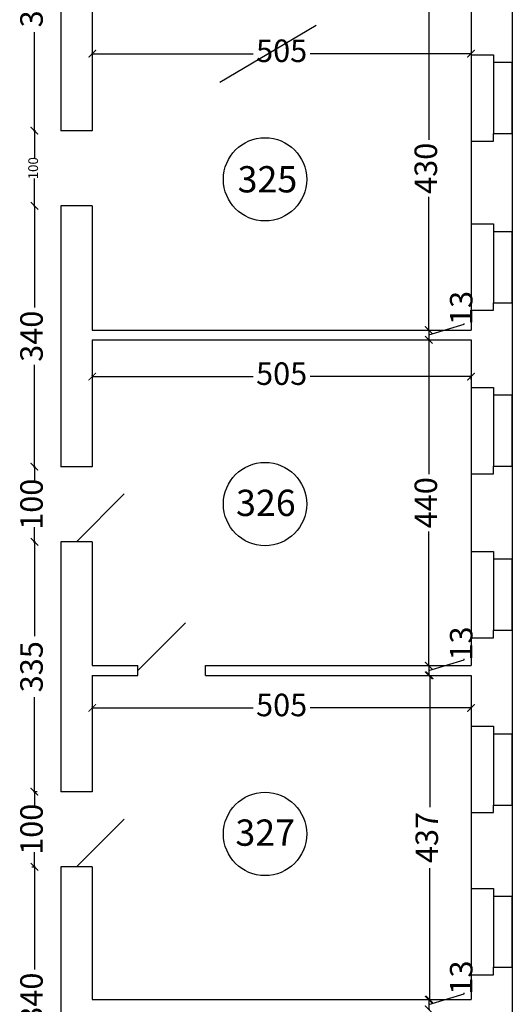
# Model space of a CAD drawing. Units: millimetres. Extents: x 134 to 9469, y 222 to 9301.
# Drawn here: x 8812 to 9469, y 4391 to 5702 of the extents above; entities that cross this region are included whole.
import ezdxf

# ---------------------------------------------------------------- set-up
doc = ezdxf.new("R2010")
doc.units = ezdxf.units.MM
doc.header["$MEASUREMENT"] = 0
for name, color, linetype, lineweight in [('drzwi', 2, 'Continuous', 25), ('okna', 4, 'Continuous', 25), ('wymlin', 1, 'Continuous', 5)]:
    doc.layers.add(name, color=color, linetype=linetype, lineweight=lineweight)
doc.layers.add('numery', color=3, linetype='Continuous')
doc.layers.add('sciana', color=7, linetype='Continuous')
doc.dimstyles.new('Kopia ISO-25', dxfattribs={"dimtxt": 14, "dimasz": 10, "dimexe": 1.25, "dimexo": 0.9, "dimtad": 0, "dimtxsty": 'Standard', "dimblk": 'ARCHTICK', "dimcen": 2.5, "dimclrd": 1, "dimclre": 1, "dimclrt": 1, "dimadec": 0, "dimazin": 0, "dimtfac": 1, "dimtmove": 0, "dimatfit": 3, "dimldrblk": 'ARCHTICK', "dimfxl": 0, "dimarcsym": 0})
doc.dimstyles.new('Kopii ISO-25', dxfattribs={"dimtxt": 13, "dimasz": 10, "dimexe": 1.25, "dimexo": 0.625, "dimtad": 0, "dimdec": 0, "dimtxsty": 'Standard', "dimblk": 'ARCHTICK', "dimcen": 10, "dimclrd": 1, "dimclre": 1, "dimclrt": 1, "dimadec": 0, "dimazin": 0, "dimtfac": 1, "dimtdec": 0, "dimtmove": 0, "dimatfit": 3, "dimldrblk": 'ARCHTICK', "dimfxl": 0, "dimarcsym": 0})

# ---------------------------------------------------------------- blocks, each defined once
blk = doc.blocks.new('_ArchTick')
at = {"layer": 'wymlin', "color": 0, "const_width": 0.15}
blk.add_lwpolyline([(-0.5, -0.5), (0.5, 0.5)], dxfattribs=at)
blk = doc.blocks.new('*D459')
at = {"layer": 'Defpoints', "color": 0}
for p in [(8909.2, 5226.9), (9414.2, 5226.9), (9414.2, 5221.9)]:
    blk.add_point(p, dxfattribs=at)
at = {"layer": 'wymlin', "color": 1, "lineweight": -2}
for p, q in [((8909.2, 5227.8), (8909.2, 5228.1)), ((8909.2, 5226.9), (9123.6, 5226.9)), ((9414.2, 5226.9), (9199.9, 5226.9)), ((9414.2, 5222.8), (9414.2, 5228.1))]:
    blk.add_line(p, q, dxfattribs=at)
at = {"layer": 'wymlin', "color": 1, "lineweight": -2, "xscale": 10, "yscale": 10, "zscale": 10, "rotation": 180}
blk.add_blockref('_ArchTick', (8909.2, 5226.9), dxfattribs=at)
at = {"layer": 'wymlin', "color": 1, "lineweight": -2, "xscale": 10, "yscale": 10, "zscale": 10}
blk.add_blockref('_ArchTick', (9414.2, 5226.9), dxfattribs=at)
at = {"layer": 'wymlin', "color": 1, "insert": (9161.7, 5226.9), "char_height": 30, "attachment_point": 5}
blk.add_mtext('505', dxfattribs=at)
blk = doc.blocks.new('*D460')
at = {"layer": 'Defpoints', "color": 0}
for p in [(8909.2, 5657), (9414.2, 5657), (9414.2, 5655.8)]:
    blk.add_point(p, dxfattribs=at)
at = {"layer": 'wymlin', "color": 1, "lineweight": -2}
for p, q in [((8909.2, 5657.9), (8909.2, 5658.3)), ((8909.2, 5657), (9123.6, 5657)), ((9414.2, 5657), (9199.9, 5657)), ((9414.2, 5656.7), (9414.2, 5658.3))]:
    blk.add_line(p, q, dxfattribs=at)
at = {"layer": 'wymlin', "color": 1, "lineweight": -2, "xscale": 10, "yscale": 10, "zscale": 10, "rotation": 180}
blk.add_blockref('_ArchTick', (8909.2, 5657), dxfattribs=at)
at = {"layer": 'wymlin', "color": 1, "lineweight": -2, "xscale": 10, "yscale": 10, "zscale": 10}
blk.add_blockref('_ArchTick', (9414.2, 5657), dxfattribs=at)
at = {"layer": 'wymlin', "color": 1, "insert": (9161.7, 5657), "char_height": 30, "attachment_point": 5}
blk.add_mtext('505', dxfattribs=at)
blk = doc.blocks.new('*D462')
at = {"layer": 'Defpoints', "color": 0}
for p in [(8909.2, 4785.5), (9414.2, 4785.5), (9414.2, 4785.5)]:
    blk.add_point(p, dxfattribs=at)
at = {"layer": 'wymlin', "color": 1, "lineweight": -2}
for p, q in [((8909.2, 4786.4), (8909.2, 4786.8)), ((8909.2, 4785.5), (9123.6, 4785.5)), ((9414.2, 4785.5), (9199.9, 4785.5)), ((9414.2, 4786.4), (9414.2, 4786.8))]:
    blk.add_line(p, q, dxfattribs=at)
at = {"layer": 'wymlin', "color": 1, "lineweight": -2, "xscale": 10, "yscale": 10, "zscale": 10, "rotation": 180}
blk.add_blockref('_ArchTick', (8909.2, 4785.5), dxfattribs=at)
at = {"layer": 'wymlin', "color": 1, "lineweight": -2, "xscale": 10, "yscale": 10, "zscale": 10}
blk.add_blockref('_ArchTick', (9414.2, 4785.5), dxfattribs=at)
at = {"layer": 'wymlin', "color": 1, "insert": (9161.7, 4785.5), "char_height": 30, "attachment_point": 5}
blk.add_mtext('505', dxfattribs=at)
blk = doc.blocks.new('*D464')
at = {"layer": 'Defpoints', "color": 0}
for p in [(8832.1, 5454.4), (8830.1, 5106.8), (8832.1, 5106.8)]:
    blk.add_point(p, dxfattribs=at)
at = {"layer": 'wymlin', "color": 1, "lineweight": -2}
for p, q in [((8831.5, 5454.4), (8830.9, 5454.4)), ((8832.1, 5454.4), (8832.1, 5318.7)), ((8832.1, 5106.8), (8832.1, 5242.5)), ((8830.7, 5106.8), (8833.4, 5106.8))]:
    blk.add_line(p, q, dxfattribs=at)
at = {"layer": 'wymlin', "color": 1, "lineweight": -2, "xscale": 10, "yscale": 10, "zscale": 10}
for p, rotation in [((8832.1, 5454.4), 90), ((8832.1, 5106.8), 270)]:
    blk.add_blockref('_ArchTick', p, dxfattribs=dict(at, rotation=rotation))
at = {"layer": 'wymlin', "color": 1, "insert": (8832.1, 5280.6), "char_height": 30, "attachment_point": 5, "rotation": 90}
blk.add_mtext('340', dxfattribs=at)
blk = doc.blocks.new('*D474')
at = {"layer": 'Defpoints', "color": 0}
for p in [(8828.1, 4573.8), (8828.1, 4223.8), (8832.1, 4223.8)]:
    blk.add_point(p, dxfattribs=at)
at = {"layer": 'wymlin', "color": 1, "lineweight": -2}
for p, q in [((8828.7, 4573.8), (8833.4, 4573.8)), ((8832.1, 4573.8), (8832.1, 4436.9)), ((8832.1, 4223.8), (8832.1, 4360.7)), ((8828.7, 4223.8), (8833.4, 4223.8))]:
    blk.add_line(p, q, dxfattribs=at)
at = {"layer": 'wymlin', "color": 1, "lineweight": -2, "xscale": 10, "yscale": 10, "zscale": 10}
for p, rotation in [((8832.1, 4573.8), 90), ((8832.1, 4223.8), 270)]:
    blk.add_blockref('_ArchTick', p, dxfattribs=dict(at, rotation=rotation))
at = {"layer": 'wymlin', "color": 1, "insert": (8832.1, 4398.8), "char_height": 30, "attachment_point": 5, "rotation": 90}
blk.add_mtext('340', dxfattribs=at)
blk = doc.blocks.new('*D475')
at = {"layer": 'Defpoints', "color": 0}
for p in [(8836.2, 4673.8), (8828.1, 4573.8), (8832.1, 4573.8)]:
    blk.add_point(p, dxfattribs=at)
at = {"layer": 'wymlin', "color": 1, "lineweight": -2}
for p, q in [((8835.6, 4673.8), (8830.9, 4673.8)), ((8832.1, 4673.8), (8832.1, 4654.4)), ((8832.1, 4573.8), (8832.1, 4593.2)), ((8828.7, 4573.8), (8833.4, 4573.8))]:
    blk.add_line(p, q, dxfattribs=at)
at = {"layer": 'wymlin', "color": 1, "lineweight": -2, "xscale": 10, "yscale": 10, "zscale": 10}
for p, rotation in [((8832.1, 4673.8), 90), ((8832.1, 4573.8), 270)]:
    blk.add_blockref('_ArchTick', p, dxfattribs=dict(at, rotation=rotation))
at = {"layer": 'wymlin', "color": 1, "insert": (8832.1, 4623.8), "char_height": 30, "attachment_point": 5, "rotation": 90}
blk.add_mtext('100', dxfattribs=at)
blk = doc.blocks.new('*D476')
at = {"layer": 'Defpoints', "color": 0}
for p in [(8830.1, 5006.8), (8832.1, 4673.8), (8836.2, 4673.8)]:
    blk.add_point(p, dxfattribs=at)
at = {"layer": 'wymlin', "color": 1, "lineweight": -2}
for p, q in [((8830.7, 5006.8), (8833.4, 5006.8)), ((8832.1, 5006.8), (8832.1, 4880.9)), ((8832.1, 4673.8), (8832.1, 4799.7)), ((8835.6, 4673.8), (8830.9, 4673.8))]:
    blk.add_line(p, q, dxfattribs=at)
at = {"layer": 'wymlin', "color": 1, "lineweight": -2, "xscale": 10, "yscale": 10, "zscale": 10}
for p, rotation in [((8832.1, 5006.8), 90), ((8832.1, 4673.8), 270)]:
    blk.add_blockref('_ArchTick', p, dxfattribs=dict(at, rotation=rotation))
at = {"layer": 'wymlin', "color": 1, "insert": (8832.1, 4840.3), "char_height": 30, "attachment_point": 5, "rotation": 90}
blk.add_mtext('335', dxfattribs=at)
blk = doc.blocks.new('*D477')
at = {"layer": 'Defpoints', "color": 0}
for p in [(8830.1, 5106.8), (8830.1, 5006.8), (8832.1, 5006.8)]:
    blk.add_point(p, dxfattribs=at)
at = {"layer": 'wymlin', "color": 1, "lineweight": -2}
for p, q in [((8830.7, 5106.8), (8833.4, 5106.8)), ((8832.1, 5106.8), (8832.1, 5087.4)), ((8832.1, 5006.8), (8832.1, 5026.2)), ((8830.7, 5006.8), (8833.4, 5006.8))]:
    blk.add_line(p, q, dxfattribs=at)
at = {"layer": 'wymlin', "color": 1, "lineweight": -2, "xscale": 10, "yscale": 10, "zscale": 10}
for p, rotation in [((8832.1, 5106.8), 90), ((8832.1, 5006.8), 270)]:
    blk.add_blockref('_ArchTick', p, dxfattribs=dict(at, rotation=rotation))
at = {"layer": 'wymlin', "color": 1, "insert": (8832.1, 5056.8), "char_height": 30, "attachment_point": 5, "rotation": 90}
blk.add_mtext('100', dxfattribs=at)
blk = doc.blocks.new('*D479')
at = {"layer": 'Defpoints', "color": 0}
for p in [(8834.2, 5554.4), (8832.1, 5454.4), (8832.1, 5454.4)]:
    blk.add_point(p, dxfattribs=at)
at = {"layer": 'wymlin', "color": 1, "lineweight": -2}
for p, q in [((8833.5, 5554.4), (8830.9, 5554.4)), ((8832.1, 5554.4), (8832.1, 5518)), ((8832.1, 5454.4), (8832.1, 5490.8)), ((8831.5, 5454.4), (8830.9, 5454.4))]:
    blk.add_line(p, q, dxfattribs=at)
at = {"layer": 'wymlin', "color": 1, "lineweight": -2, "xscale": 10, "yscale": 10, "zscale": 10}
for p, rotation in [((8832.1, 5554.4), 90), ((8832.1, 5454.4), 270)]:
    blk.add_blockref('_ArchTick', p, dxfattribs=dict(at, rotation=rotation))
at = {"layer": 'wymlin', "color": 1, "insert": (8832.1, 5504.4), "char_height": 13, "attachment_point": 5, "rotation": 90}
blk.add_mtext('100', dxfattribs=at)
blk = doc.blocks.new('*D480')
at = {"layer": 'Defpoints', "color": 0}
for p in [(8827.1, 5897.8), (8832.1, 5554.4), (8834.2, 5554.4)]:
    blk.add_point(p, dxfattribs=at)
at = {"layer": 'wymlin', "color": 1, "lineweight": -2}
for p, q in [((8827.8, 5897.8), (8833.4, 5897.8)), ((8832.1, 5897.8), (8832.1, 5766.7)), ((8832.1, 5554.4), (8832.1, 5685.5)), ((8833.5, 5554.4), (8830.9, 5554.4))]:
    blk.add_line(p, q, dxfattribs=at)
at = {"layer": 'wymlin', "color": 1, "lineweight": -2, "xscale": 10, "yscale": 10, "zscale": 10}
for p, rotation in [((8832.1, 5897.8), 90), ((8832.1, 5554.4), 270)]:
    blk.add_blockref('_ArchTick', p, dxfattribs=dict(at, rotation=rotation))
at = {"layer": 'wymlin', "color": 1, "insert": (8832.1, 5726.1), "char_height": 30, "attachment_point": 5, "rotation": 90}
blk.add_mtext('344', dxfattribs=at)
blk = doc.blocks.new('*D491')
at = {"layer": 'Defpoints', "color": 0}
for p in [(9356.9, 5275.8), (9356.9, 4841.8), (9357.8, 4841.8)]:
    blk.add_point(p, dxfattribs=at)
at = {"layer": 'wymlin', "color": 1, "lineweight": -2}
for p, q in [((9357.8, 5275.8), (9359.1, 5275.8)), ((9357.8, 5275.8), (9357.8, 5096.9)), ((9357.8, 4841.8), (9357.8, 5020.7)), ((9357.8, 4841.8), (9359.1, 4841.8))]:
    blk.add_line(p, q, dxfattribs=at)
at = {"layer": 'wymlin', "color": 1, "lineweight": -2, "xscale": 10, "yscale": 10, "zscale": 10}
for p, rotation in [((9357.8, 5275.8), 90), ((9357.8, 4841.8), 270)]:
    blk.add_blockref('_ArchTick', p, dxfattribs=dict(at, rotation=rotation))
at = {"layer": 'wymlin', "color": 1, "insert": (9357.8, 5058.8), "char_height": 30, "attachment_point": 5, "rotation": 90}
blk.add_mtext('440', dxfattribs=at)
blk = doc.blocks.new('*D498')
at = {"layer": 'Defpoints', "color": 0}
for p in [(9356.9, 4841.8), (9356.9, 4828.8), (9357.8, 4828.8)]:
    blk.add_point(p, dxfattribs=at)
at = {"layer": 'wymlin', "color": 1, "lineweight": -2}
for p, q in [((9357.8, 4835.3), (9405, 4849.5)), ((9357.8, 4841.8), (9359.1, 4841.8)), ((9357.8, 4841.8), (9357.8, 4828.8)), ((9405, 4849.5), (9405, 4850.7)), ((9357.8, 4828.8), (9359.1, 4828.8))]:
    blk.add_line(p, q, dxfattribs=at)
at = {"layer": 'wymlin', "color": 1, "lineweight": -2, "xscale": 10, "yscale": 10, "zscale": 10}
for p, rotation in [((9357.8, 4841.8), 90), ((9357.8, 4828.8), 270)]:
    blk.add_blockref('_ArchTick', p, dxfattribs=dict(at, rotation=rotation))
at = {"layer": 'wymlin', "color": 1, "insert": (9405, 4871.3), "char_height": 30, "attachment_point": 5, "rotation": 90}
blk.add_mtext('13', dxfattribs=at)
blk = doc.blocks.new('*D501')
at = {"layer": 'Defpoints', "color": 0}
for p in [(9356.9, 4396.8), (9356.9, 4383.8), (9357.8, 4383.8)]:
    blk.add_point(p, dxfattribs=at)
at = {"layer": 'wymlin', "color": 1, "lineweight": -2}
for p, q in [((9357.8, 4390.3), (9405, 4404.5)), ((9357.8, 4396.8), (9359.1, 4396.8)), ((9357.8, 4396.8), (9357.8, 4383.8)), ((9405, 4404.5), (9405, 4405.7)), ((9357.8, 4383.8), (9359.1, 4383.8))]:
    blk.add_line(p, q, dxfattribs=at)
at = {"layer": 'wymlin', "color": 1, "lineweight": -2, "xscale": 10, "yscale": 10, "zscale": 10}
for p, rotation in [((9357.8, 4396.8), 90), ((9357.8, 4383.8), 270)]:
    blk.add_blockref('_ArchTick', p, dxfattribs=dict(at, rotation=rotation))
at = {"layer": 'wymlin', "color": 1, "insert": (9405, 4426.3), "char_height": 30, "attachment_point": 5, "rotation": 90}
blk.add_mtext('13', dxfattribs=at)
blk = doc.blocks.new('*D502')
at = {"layer": 'Defpoints', "color": 0}
for p in [(9356.9, 4828.8), (9359.1, 4396.8), (9359.1, 4396.8)]:
    blk.add_point(p, dxfattribs=at)
at = {"layer": 'wymlin', "color": 1, "lineweight": -2}
for p, q in [((9357.8, 4828.8), (9360.3, 4828.8)), ((9359.1, 4828.8), (9359.1, 4653.4)), ((9359.1, 4396.8), (9359.1, 4572.2)), ((9358.2, 4396.8), (9357.8, 4396.8))]:
    blk.add_line(p, q, dxfattribs=at)
at = {"layer": 'wymlin', "color": 1, "lineweight": -2, "xscale": 10, "yscale": 10, "zscale": 10}
for p, rotation in [((9359.1, 4828.8), 90), ((9359.1, 4396.8), 270)]:
    blk.add_blockref('_ArchTick', p, dxfattribs=dict(at, rotation=rotation))
at = {"layer": 'wymlin', "color": 1, "insert": (9359.1, 4612.8), "char_height": 30, "attachment_point": 5, "rotation": 90}
blk.add_mtext('437', dxfattribs=at)
blk = doc.blocks.new('*D507')
at = {"layer": 'Defpoints', "color": 0}
for p in [(9356.9, 5719.8), (9357.8, 5288.8), (9357.8, 5288.8)]:
    blk.add_point(p, dxfattribs=at)
at = {"layer": 'wymlin', "color": 1, "lineweight": -2}
for p, q in [((9357.8, 5719.8), (9359.1, 5719.8)), ((9357.8, 5719.8), (9357.8, 5542.4)), ((9357.8, 5288.8), (9357.8, 5466.2)), ((9356.9, 5288.8), (9356.6, 5288.8))]:
    blk.add_line(p, q, dxfattribs=at)
at = {"layer": 'wymlin', "color": 1, "lineweight": -2, "xscale": 10, "yscale": 10, "zscale": 10}
for p, rotation in [((9357.8, 5719.8), 90), ((9357.8, 5288.8), 270)]:
    blk.add_blockref('_ArchTick', p, dxfattribs=dict(at, rotation=rotation))
at = {"layer": 'wymlin', "color": 1, "insert": (9357.8, 5504.3), "char_height": 30, "attachment_point": 5, "rotation": 90}
blk.add_mtext('430', dxfattribs=at)
blk = doc.blocks.new('*D508')
at = {"layer": 'Defpoints', "color": 0}
for p in [(9356.9, 5288.8), (9356.9, 5275.8), (9357.8, 5275.8)]:
    blk.add_point(p, dxfattribs=at)
at = {"layer": 'wymlin', "color": 1, "lineweight": -2}
for p, q in [((9357.8, 5282.3), (9405, 5296.5)), ((9357.8, 5288.8), (9359.1, 5288.8)), ((9357.8, 5288.8), (9357.8, 5275.8)), ((9405, 5296.5), (9405, 5297.7)), ((9357.8, 5275.8), (9359.1, 5275.8))]:
    blk.add_line(p, q, dxfattribs=at)
at = {"layer": 'wymlin', "color": 1, "lineweight": -2, "xscale": 10, "yscale": 10, "zscale": 10}
for p, rotation in [((9357.8, 5288.8), 90), ((9357.8, 5275.8), 270)]:
    blk.add_blockref('_ArchTick', p, dxfattribs=dict(at, rotation=rotation))
at = {"layer": 'wymlin', "color": 1, "insert": (9405, 5318.3), "char_height": 30, "attachment_point": 5, "rotation": 90}
blk.add_mtext('13', dxfattribs=at)

msp = doc.modelspace()

# ---------------------------------------------------------------- linework, layer by layer
msp.add_line((9079.382, 5619.142), (9207.866, 5694.919))
at = {"layer": 'drzwi'}
for p, q in [((8888.249, 5006.808), (8951.889, 5070.447)), ((8970.042, 4835.308), (9033.682, 4898.947)), ((8888.249, 4573.808), (8951.889, 4637.447))]:
    msp.add_line(p, q, dxfattribs=at)
at = {"layer": 'numery'}
for centre in [(9139.583, 5489.635), (9139.583, 5057.039), (9139.583, 4617.57)]:
    msp.add_circle(centre, 55.501, dxfattribs=at)
at = {"layer": 'okna'}
for p, q in [((9414.249, 5655.679), (9444.249, 5655.679)), ((9414.249, 5655.679), (9414.249, 5540.679)), ((9444.249, 5655.679), (9444.249, 5550.679)), ((9444.249, 5645.679), (9469.249, 5645.679)), ((9469.249, 5550.679), (9469.249, 5645.679)), ((9444.249, 5550.679), (9469.249, 5550.679)), ((9444.249, 5540.679), (9444.249, 5550.679)), ((9414.249, 5540.679), (9444.249, 5540.679)), ((9414.249, 5430.235), (9444.249, 5430.235)), ((9414.249, 5430.235), (9414.249, 5315.235)), ((9444.249, 5430.235), (9444.249, 5325.235)), ((9444.249, 5420.235), (9469.249, 5420.235)), ((9469.249, 5325.235), (9469.249, 5420.235)), ((9414.249, 5315.235), (9444.249, 5315.235)), ((9444.249, 5325.235), (9469.249, 5325.235)), ((9444.249, 5315.235), (9444.249, 5325.235)), ((9414.249, 5212.356), (9444.249, 5212.356)), ((9414.249, 5212.356), (9414.249, 5097.356)), ((9444.249, 5212.356), (9444.249, 5107.356)), ((9444.249, 5202.356), (9469.249, 5202.356)), ((9469.249, 5107.356), (9469.249, 5202.356)), ((9444.249, 5107.356), (9469.249, 5107.356)), ((9444.249, 5097.356), (9444.249, 5107.356)), ((9414.249, 5097.356), (9444.249, 5097.356)), ((9414.249, 4993.953), (9444.249, 4993.953)), ((9414.249, 4993.953), (9414.249, 4878.953)), ((9444.249, 4993.953), (9444.249, 4888.953)), ((9444.249, 4983.953), (9469.249, 4983.953)), ((9469.249, 4888.953), (9469.249, 4983.953)), ((9444.249, 4888.953), (9469.249, 4888.953)), ((9444.249, 4878.953), (9444.249, 4888.953)), ((9414.249, 4878.953), (9444.249, 4878.953)), ((9414.249, 4760.945), (9444.249, 4760.945)), ((9414.249, 4760.945), (9414.249, 4645.945)), ((9444.249, 4760.945), (9444.249, 4655.945)), ((9444.249, 4750.945), (9469.249, 4750.945)), ((9469.249, 4655.945), (9469.249, 4750.945)), ((9414.249, 4645.945), (9444.249, 4645.945)), ((9444.249, 4655.945), (9469.249, 4655.945)), ((9444.249, 4645.945), (9444.249, 4655.945)), ((9414.249, 4544.888), (9444.249, 4544.888)), ((9414.249, 4544.888), (9414.249, 4429.888)), ((9444.249, 4544.888), (9444.249, 4439.888)), ((9444.249, 4534.888), (9469.249, 4534.888)), ((9469.249, 4439.888), (9469.249, 4534.888)), ((9444.249, 4439.888), (9469.249, 4439.888)), ((9444.249, 4429.888), (9444.249, 4439.888)), ((9414.249, 4429.888), (9444.249, 4429.888))]:
    msp.add_line(p, q, dxfattribs=at)
at = {"layer": 'sciana'}
for p, q in [((9469.249, 5920.125), (9469.249, 4719.713)), ((8867.249, 5897.808), (8867.249, 5554.422)), ((8909.249, 5719.808), (8909.249, 5554.422)), ((9414.249, 5719.808), (9414.249, 5444.808)), ((8909.249, 5554.422), (8867.249, 5554.422)), ((8867.249, 5454.422), (8867.249, 5106.808)), ((8909.249, 5454.422), (8867.249, 5454.422)), ((8909.249, 5454.422), (8909.249, 5444.808)), ((8909.249, 5444.808), (8909.249, 5288.808)), ((9414.249, 5444.808), (9414.249, 5288.808)), ((8909.249, 5288.808), (8962.394, 5288.808)), ((8962.394, 5288.808), (9414.249, 5288.808)), ((8909.249, 5275.808), (8909.249, 5106.808)), ((8909.249, 5275.808), (9042.394, 5275.808)), ((9042.394, 5275.808), (9414.249, 5275.808)), ((9414.249, 5275.808), (9414.249, 4841.808)), ((8909.249, 5106.808), (8867.249, 5106.808)), ((8867.249, 5006.808), (8867.249, 4708.158)), ((8909.249, 5006.808), (8867.249, 5006.808)), ((8909.249, 5006.808), (8909.249, 4841.808)), ((8909.249, 4841.808), (8962.394, 4841.808)), ((8962.394, 4841.808), (8970.042, 4841.808)), ((8970.042, 4828.808), (8970.042, 4841.808)), ((9060.042, 4841.808), (9414.249, 4841.808)), ((9060.042, 4828.808), (9060.042, 4841.808)), ((8909.249, 4828.808), (8962.394, 4828.808)), ((8909.249, 4828.808), (8909.249, 4692.751)), ((8962.394, 4828.808), (8970.042, 4828.808)), ((9060.042, 4828.808), (9414.249, 4828.808)), ((9414.249, 4828.808), (9414.249, 4712.01)), ((9414.249, 4712.01), (9414.249, 4530.808)), ((9469.249, 4719.713), (9469.249, 221.808)), ((8867.249, 4708.158), (8867.249, 4673.808)), ((8909.249, 4692.751), (8909.249, 4673.808)), ((8909.249, 4673.808), (8867.249, 4673.808)), ((8909.249, 4573.808), (8867.249, 4573.808)), ((8867.249, 4573.808), (8867.249, 4223.808)), ((8909.249, 4573.808), (8909.249, 4541.808)), ((8909.249, 4541.808), (8909.249, 4396.808)), ((9414.249, 4541.808), (9414.249, 4396.808)), ((8909.249, 4396.808), (8973.894, 4396.808)), ((8973.894, 4396.808), (9414.249, 4396.808))]:
    msp.add_line(p, q, dxfattribs=at)

# ---------------------------------------------------------------- texts
at = {"layer": 'numery', "char_height": 35, "width": 191.0279, "attachment_point": 1}
for s, insert in [('{\\fArial|b0|i0|c238|p34;325}', (9103, 5507.2)), ('{\\fArial|b0|i0|c238|p34;326}', (9100.931, 5076.141)), ('{\\fArial|b0|i0|c238|p34;327}', (9100.045, 4636.841))]:
    msp.add_mtext(s, dxfattribs=dict(at, insert=insert))

# ---------------------------------------------------------------- dimensions: what is measured, and where the dimension line sits
at = {"layer": 'wymlin'}
for base, p1, p2, text, dimstyle, picture, middle in [((8832.139, 5554.422), (8827.139, 5897.808), (8834.171, 5554.422), '344', 'Kopii ISO-25', '*D480', (8832.139, 5726.115)), ((9357.825, 5288.808), (9356.925, 5719.808), (9357.825, 5288.808), '430', 'Kopia ISO-25', '*D507', (9357.825, 5504.308)), ((8832.139, 5106.808), (8832.139, 5454.422), (8830.107, 5106.808), '340', 'Kopii ISO-25', '*D464', (8832.139, 5280.615)), ((9357.825, 4841.808), (9356.925, 5275.808), (9356.925, 4841.808), '440', 'Kopia ISO-25', '*D491', (9357.825, 5058.808)), ((8832.139, 4673.808), (8830.107, 5006.808), (8836.202, 4673.808), '335', 'Kopii ISO-25', '*D476', (8832.139, 4840.308)), ((9359.075, 4396.808), (9356.925, 4828.808), (9359.075, 4396.808), '437', 'Kopia ISO-25', '*D502', (9359.075, 4612.808)), ((8832.139, 4223.808), (8828.075, 4573.808), (8828.075, 4223.808), '340', 'Kopii ISO-25', '*D474', (8832.139, 4398.808))]:
    dim = msp.add_linear_dim(base=base, p1=p1, p2=p2, angle=90, text=text, dimstyle=dimstyle, override={"dimtxt": 30, "dimtmove": 1}, dxfattribs=at)
    dim.commit()
    dim.dimension.update_dxf_attribs({"geometry": picture, "text_midpoint": middle})
for base, p1, p2, picture, middle in [((9414.249, 5657.031), (8909.249, 5657.031), (9414.249, 5655.781), '*D460', (9161.749, 5657.031)), ((9414.249, 5226.859), (8909.249, 5226.859), (9414.249, 5221.859), '*D459', (9161.749, 5226.859))]:
    dim = msp.add_linear_dim(base=base, p1=p1, p2=p2, dimstyle='Kopia ISO-25', override={"dimtxt": 30}, dxfattribs=at)
    dim.commit()
    dim.dimension.update_dxf_attribs({"geometry": picture, "text_midpoint": middle})
for base, p1, p2, dimstyle, override, picture, middle in [((8832.139, 5454.422), (8834.171, 5554.422), (8832.139, 5454.422), 'Kopii ISO-25', {"dimtmove": 1}, '*D479', (8832.139, 5504.422)), ((9357.825, 5275.808), (9356.925, 5288.808), (9356.925, 5275.808), 'Kopia ISO-25', {"dimtxt": 30, "dimtmove": 1}, '*D508', (9405.012, 5298.339)), ((8832.139, 5006.808), (8830.107, 5106.808), (8830.107, 5006.808), 'Kopii ISO-25', {"dimtxt": 30, "dimtmove": 1}, '*D477', (8832.139, 5056.808)), ((9357.825, 4828.808), (9356.925, 4841.808), (9356.925, 4828.808), 'Kopia ISO-25', {"dimtxt": 30, "dimtmove": 1}, '*D498', (9405.012, 4851.339)), ((8832.139, 4573.808), (8836.202, 4673.808), (8828.075, 4573.808), 'Kopii ISO-25', {"dimtxt": 30, "dimtmove": 1}, '*D475', (8832.139, 4623.808)), ((9357.825, 4383.808), (9356.925, 4396.808), (9356.925, 4383.808), 'Kopia ISO-25', {"dimtxt": 30, "dimtmove": 1}, '*D501', (9405.012, 4406.339))]:
    dim = msp.add_linear_dim(base=base, p1=p1, p2=p2, angle=90, dimstyle=dimstyle, override=override, dxfattribs=at)
    dim.commit()
    dim.dimension.update_dxf_attribs({"geometry": picture, "text_midpoint": middle})
dim = msp.add_linear_dim(base=(9414.249, 4785.531), p1=(8909.249, 4785.531), p2=(9414.249, 4785.531), dimstyle='Kopia ISO-25', override={"dimtxt": 30}, dxfattribs=at)
dim.commit()
dim.dimension.update_dxf_attribs({"geometry": '*D462', "text_midpoint": (9161.749, 4785.531), "dimtype": 160})

doc.saveas('drawing.dxf')
